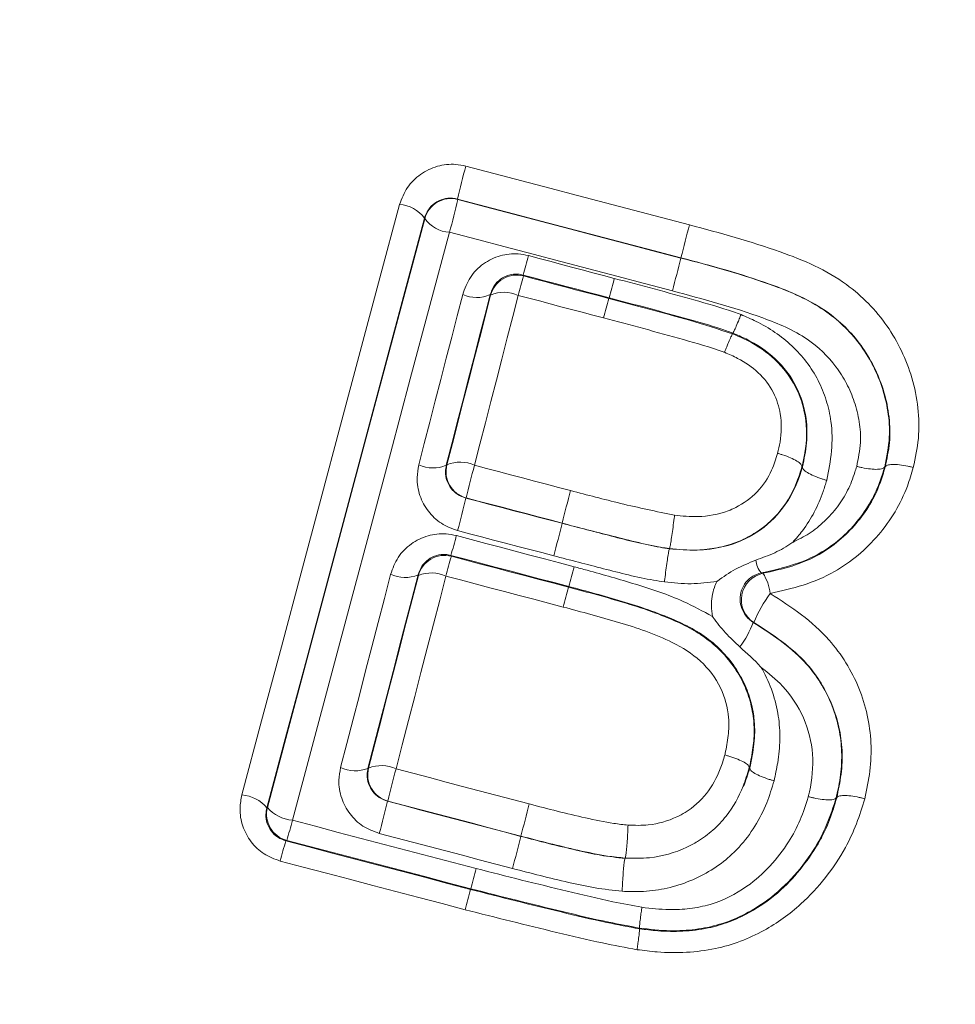
# Model space of a CAD drawing. Units: millimetres. Extents: x -155 to 488, y -173 to 400.
# Drawn here: x -127 to -123, y 136 to 140 of the extents above; entities that cross this region are included whole.
import ezdxf

# ---------------------------------------------------------------- set-up
doc = ezdxf.new("R2010")
doc.units = ezdxf.units.MM

msp = doc.modelspace()

# ---------------------------------------------------------------- linework, layer by layer
at = {"color": 7, "linetype": 'Continuous', "lineweight": 0}
for p, q in [((-125.2996, 138.9255), (-125.2989, 138.9244)), ((-125.421, 138.8531), (-125.4223, 138.8553)), ((-124.4726, 138.7075), (-124.4724, 138.7084)), ((-125.057, 138.6446), (-125.055, 138.6412)), ((-125.1773, 138.5699), (-125.1787, 138.5722)), ((-124.7387, 138.5605), (-124.7394, 138.5578)), ((-124.2799, 138.4296), (-124.281, 138.427)), ((-124.281, 138.427), (-124.281, 138.427)), ((-124.2799, 138.4296), (-124.2799, 138.4296)), ((-125.3413, 137.9405), (-125.3389, 137.9418)), ((-124.0243, 137.9351), (-124.0243, 137.9348)), ((-124.0225, 137.9344), (-124.0243, 137.9348)), ((-124.0225, 137.9344), (-124.0225, 137.9341)), ((-123.7179, 137.9346), (-123.718, 137.9344)), ((-123.7179, 137.9346), (-123.7161, 137.9341)), ((-123.716, 137.9343), (-123.7161, 137.9341)), ((-125.2676, 137.8198), (-125.2688, 137.8191)), ((-124.9124, 137.7255), (-124.9122, 137.7264)), ((-124.5149, 137.6313), (-124.5148, 137.6323)), ((-124.5149, 137.6313), (-124.5149, 137.6313)), ((-124.5148, 137.6323), (-124.5148, 137.6323)), ((-125.3244, 137.6069), (-125.3224, 137.6036)), ((-125.4446, 137.5324), (-125.446, 137.5347)), ((-124.8878, 137.4917), (-124.8885, 137.4891)), ((-124.2021, 137.358), (-124.2048, 137.3585)), ((-125.6313, 136.8185), (-125.629, 136.8198)), ((-124.2194, 136.8208), (-124.2194, 136.8206)), ((-124.2176, 136.8201), (-124.2194, 136.8206)), ((-124.2176, 136.8201), (-124.2176, 136.8199)), ((-123.8973, 136.7102), (-123.8973, 136.7101)), ((-123.8973, 136.7102), (-123.8955, 136.7097)), ((-123.8955, 136.7099), (-123.8955, 136.7097)), ((-126.0056, 136.6727), (-126.0034, 136.674)), ((-125.5578, 136.6977), (-125.5591, 136.6969)), ((-125.0652, 136.5667), (-125.0649, 136.5677)), ((-125.9321, 136.5519), (-125.9354, 136.55)), ((-124.6792, 136.4863), (-124.6792, 136.4863)), ((-124.6792, 136.4852), (-124.6792, 136.4863)), ((-124.6792, 136.4852), (-124.6792, 136.4852)), ((-125.2506, 136.373), (-125.2513, 136.3704)), ((-124.6257, 136.2273), (-124.6261, 136.2247)), ((-124.6257, 136.2273), (-124.6257, 136.2273)), ((-124.6261, 136.2247), (-124.6261, 136.2247))]:
    msp.add_line(p, q, dxfattribs=at)
at = {"color": 7, "linetype": 'Continuous', "lineweight": 0, "flags": 128}
for points in [[(-125.2689, 139.0476), (-125.1654, 139.0205), (-125.0619, 138.9933), (-124.9584, 138.9661), (-124.8549, 138.9389), (-124.7513, 138.9118), (-124.6478, 138.8846), (-124.5443, 138.8574), (-124.4408, 138.8302)], [(-124.4724, 138.7084), (-124.5758, 138.7356), (-124.6792, 138.7627), (-124.7826, 138.7899), (-124.886, 138.817), (-124.9894, 138.8441), (-125.0928, 138.8713), (-125.1962, 138.8984), (-125.2996, 138.9255)], [(-125.2989, 138.9244), (-125.1956, 138.8973), (-125.0923, 138.8702), (-124.989, 138.8431), (-124.8857, 138.816), (-124.7825, 138.7889), (-124.6792, 138.7618), (-124.5759, 138.7346), (-124.4726, 138.7075)], [(-126.0982, 136.7205), (-126.025, 136.9946), (-125.9519, 137.2684), (-125.8788, 137.542), (-125.8057, 137.8153), (-125.7327, 138.0883), (-125.6598, 138.3611), (-125.5869, 138.6336), (-125.5141, 138.9059)], [(-125.4223, 138.8553), (-125.495, 138.5834), (-125.5678, 138.3113), (-125.6407, 138.0388), (-125.7136, 137.7661), (-125.7865, 137.4932), (-125.8595, 137.2199), (-125.9325, 136.9465), (-126.0056, 136.6727)], [(-126.0034, 136.674), (-125.9305, 136.9473), (-125.8575, 137.2204), (-125.7846, 137.4931), (-125.7118, 137.7657), (-125.639, 138.0379), (-125.5663, 138.3099), (-125.4936, 138.5816), (-125.421, 138.8531)], [(-125.3295, 138.8026), (-125.402, 138.5315), (-125.4746, 138.2601), (-125.5472, 137.9884), (-125.6199, 137.7165), (-125.6926, 137.4444), (-125.7654, 137.1719), (-125.8383, 136.8993), (-125.9111, 136.6263)], [(-124.5041, 138.5859), (-124.6073, 138.613), (-124.7104, 138.6401), (-124.8136, 138.6672), (-124.9168, 138.6943), (-125.02, 138.7213), (-125.1231, 138.7484), (-125.2263, 138.7755), (-125.3295, 138.8026)], [(-125.0371, 138.7163), (-124.9973, 138.7058), (-124.9576, 138.6953), (-124.9178, 138.6847), (-124.8781, 138.6742), (-124.8384, 138.6637), (-124.7986, 138.6532), (-124.7589, 138.6427), (-124.7191, 138.6322)], [(-124.7387, 138.5605), (-124.7785, 138.571), (-124.8183, 138.5815), (-124.8581, 138.592), (-124.8979, 138.6025), (-124.9377, 138.6131), (-124.9775, 138.6236), (-125.0172, 138.6341), (-125.057, 138.6446)], [(-125.055, 138.6412), (-125.0156, 138.6308), (-124.9761, 138.6203), (-124.9367, 138.6099), (-124.8972, 138.5995), (-124.8578, 138.5891), (-124.8183, 138.5786), (-124.7789, 138.5682), (-124.7394, 138.5578)], [(-125.443, 137.9418), (-125.4227, 138.0208), (-125.4024, 138.0997), (-125.3821, 138.1786), (-125.3618, 138.2575), (-125.3415, 138.3363), (-125.3212, 138.4151), (-125.3009, 138.494), (-125.2806, 138.5727)], [(-125.1787, 138.5722), (-125.199, 138.4933), (-125.2193, 138.4144), (-125.2396, 138.3355), (-125.2599, 138.2565), (-125.2802, 138.1775), (-125.3006, 138.0985), (-125.3209, 138.0195), (-125.3413, 137.9405)], [(-125.3389, 137.9418), (-125.3187, 138.0204), (-125.2985, 138.099), (-125.2783, 138.1775), (-125.2581, 138.256), (-125.2379, 138.3345), (-125.2177, 138.413), (-125.1975, 138.4915), (-125.1773, 138.5699)], [(-125.0751, 138.5693), (-125.0953, 138.4907), (-125.1155, 138.4122), (-125.1357, 138.3336), (-125.156, 138.255), (-125.1762, 138.1764), (-125.1964, 138.0977), (-125.2167, 138.0191), (-125.237, 137.9404)], [(-124.7586, 138.4856), (-124.7982, 138.4961), (-124.8378, 138.5065), (-124.8773, 138.517), (-124.9169, 138.5274), (-124.9564, 138.5379), (-124.996, 138.5484), (-125.0355, 138.5588), (-125.0751, 138.5693)], [(-125.237, 137.9404), (-125.1924, 137.9287), (-125.1479, 137.917), (-125.1034, 137.9053), (-125.0589, 137.8937), (-125.0144, 137.882), (-124.9699, 137.8703), (-124.9254, 137.8586), (-124.8808, 137.8469)], [(-125.2688, 137.8191), (-125.2243, 137.8074), (-125.1797, 137.7957), (-125.1352, 137.784), (-125.0906, 137.7723), (-125.0461, 137.7606), (-125.0015, 137.7489), (-124.957, 137.7372), (-124.9124, 137.7255)], [(-124.9122, 137.7264), (-124.9566, 137.7381), (-125.001, 137.7498), (-125.0455, 137.7614), (-125.0899, 137.7731), (-125.1343, 137.7848), (-125.1788, 137.7964), (-125.2232, 137.8081), (-125.2676, 137.8198)], [(-124.9435, 137.6052), (-124.988, 137.6169), (-125.0325, 137.6286), (-125.077, 137.6403), (-125.1215, 137.6519), (-125.166, 137.6636), (-125.2105, 137.6753), (-125.255, 137.687), (-125.2994, 137.6987)], [(-125.3041, 137.6799), (-125.2496, 137.6655), (-125.1951, 137.6512), (-125.1406, 137.6368), (-125.0861, 137.6224), (-125.0316, 137.608), (-124.9771, 137.5936), (-124.9226, 137.5793), (-124.8681, 137.5649)], [(-124.8878, 137.4917), (-124.9424, 137.5061), (-124.9969, 137.5205), (-125.0515, 137.5349), (-125.1061, 137.5493), (-125.1607, 137.5637), (-125.2152, 137.5781), (-125.2698, 137.5925), (-125.3244, 137.6069)], [(-125.3224, 137.6036), (-125.2682, 137.5893), (-125.214, 137.5749), (-125.1597, 137.5606), (-125.1055, 137.5463), (-125.0512, 137.532), (-124.997, 137.5177), (-124.9427, 137.5034), (-124.8885, 137.4891)], [(-124.1757, 137.5418), (-124.1701, 137.5408), (-124.1687, 137.5405)], [(-125.7327, 136.8213), (-125.7095, 136.9108), (-125.6863, 137.0003), (-125.6632, 137.0898), (-125.64, 137.1792), (-125.6169, 137.2686), (-125.5938, 137.358), (-125.5707, 137.4473), (-125.5476, 137.5366)], [(-125.446, 137.5347), (-125.4691, 137.4452), (-125.4923, 137.3558), (-125.5154, 137.2663), (-125.5386, 137.1768), (-125.5617, 137.0872), (-125.5849, 136.9977), (-125.6081, 136.9081), (-125.6313, 136.8185)], [(-125.629, 136.8198), (-125.6059, 136.909), (-125.5829, 136.9981), (-125.5598, 137.0872), (-125.5367, 137.1763), (-125.5137, 137.2653), (-125.4907, 137.3544), (-125.4676, 137.4434), (-125.4446, 137.5324)], [(-125.3428, 137.5303), (-125.3658, 137.4412), (-125.3889, 137.3521), (-125.412, 137.2629), (-125.435, 137.1738), (-125.4581, 137.0846), (-125.4812, 136.9953), (-125.5043, 136.9061), (-125.5274, 136.8168)], [(-124.9083, 137.4156), (-124.9626, 137.43), (-125.0169, 137.4443), (-125.0712, 137.4586), (-125.1255, 137.473), (-125.1799, 137.4873), (-125.2342, 137.5016), (-125.2885, 137.516), (-125.3428, 137.5303)], [(-125.5274, 136.8168), (-125.4657, 136.8006), (-125.4041, 136.7843), (-125.3424, 136.768), (-125.2807, 136.7518), (-125.219, 136.7355), (-125.1574, 136.7193), (-125.0957, 136.703), (-125.034, 136.6868)], [(-125.5591, 136.6969), (-125.4973, 136.6807), (-125.4356, 136.6644), (-125.3738, 136.6481), (-125.3121, 136.6318), (-125.2504, 136.6156), (-125.1886, 136.5993), (-125.1269, 136.583), (-125.0652, 136.5667)], [(-125.0649, 136.5677), (-125.1265, 136.584), (-125.1881, 136.6002), (-125.2497, 136.6165), (-125.3114, 136.6327), (-125.373, 136.6489), (-125.4346, 136.6652), (-125.4962, 136.6814), (-125.5578, 136.6977)], [(-125.9111, 136.6263), (-125.8261, 136.604), (-125.7411, 136.5817), (-125.6561, 136.5593), (-125.5711, 136.537), (-125.4861, 136.5147), (-125.401, 136.4924), (-125.316, 136.4701), (-125.231, 136.4477)], [(-125.0961, 136.448), (-125.1578, 136.4642), (-125.2195, 136.4805), (-125.2811, 136.4968), (-125.3428, 136.513), (-125.4044, 136.5293), (-125.4661, 136.5455), (-125.5277, 136.5618), (-125.5894, 136.578)], [(-125.9354, 136.55), (-125.8499, 136.5276), (-125.7643, 136.5051), (-125.6788, 136.4826), (-125.5933, 136.4602), (-125.5078, 136.4377), (-125.4223, 136.4153), (-125.3368, 136.3928), (-125.2513, 136.3704)], [(-125.2506, 136.373), (-125.3358, 136.3953), (-125.421, 136.4177), (-125.5062, 136.4401), (-125.5914, 136.4624), (-125.6765, 136.4848), (-125.7617, 136.5072), (-125.8469, 136.5296), (-125.9321, 136.5519)], [(-125.2714, 136.2955), (-125.357, 136.3179), (-125.4427, 136.3404), (-125.5283, 136.3629), (-125.6139, 136.3854), (-125.6995, 136.4079), (-125.7852, 136.4304), (-125.8708, 136.4528), (-125.9564, 136.4753)]]:
    msp.add_lwpolyline(points, dxfattribs=at)
at = {"color": 7, "linetype": 'Continuous', "lineweight": 0}
for centre, radius, start, end in [((-129.3067, 119.4989), 25.6, 0.00873, 179.99127), ((-129.3067, 119.5028), 25.591, 303.23449, 236.76551), ((-129.3067, 119.5028), 24.4999, 304.68664, 235.31336), ((-122.899, 138.3879), 2.46, 164.4435, 167.375), ((-125.3243, 138.8277), 0.1, 75.3031, 165.264), ((-127.6947, 139.461), 2.4552, 344.4444, 347.3764), ((-125.523, 138.781), 0.1252, 36.4007, 85.8901), ((-125.3205, 138.927), 0.1247, 216.319, 265.8683), ((-109.9142, 135.001), 15.0228, 165.23281, 165.71277), ((-126.6435, 139.1256), 1.6578, 343.1337, 345.7044), ((-132.3198, 140.676), 8.0903, 345.02832, 345.91795), ((-125.0806, 138.5445), 0.1, 75.223, 165.2883), ((-123.4503, 138.1552), 1.6767, 163.15, 165.7018), ((-127.4932, 139.35), 2.8655, 344.0055, 345.4925), ((-125.2291, 138.6835), 0.1222, 245.0453, 294.3749), ((-125.1269, 138.4581), 0.1226, 65.0278, 114.281), ((-116.2501, 136.253), 8.7966, 164.8109, 165.29722), ((-125.3906, 138.0553), 0.125, 245.225, 293.2689), ((-125.2422, 137.9165), 0.1, 165.3298, 255.2628), ((-125.2896, 137.8265), 0.1255, 65.2089, 113.1819), ((-121.9076, 137.0293), 3.4517, 164.6961, 166.7623), ((-118.8437, 136.2132), 6.2543, 164.85792, 165.99816), ((-128.6141, 138.6057), 3.4365, 344.6955, 346.767), ((-131.486, 139.3601), 6.7738, 344.98476, 346.03561), ((-126.9901, 138.109), 1.7397, 343.2243, 345.7198), ((-125.3479, 137.5069), 0.1, 75.2467, 165.2322), ((-123.6376, 137.0962), 1.7596, 163.2408, 165.7177), ((-124.0987, 137.6016), 0.0975, 187.3145, 217.8837), ((-125.3961, 137.4146), 0.1274, 65.2759, 112.4042), ((-128.9689, 138.6308), 4.2371, 344.4046, 345.4291), ((-124.1487, 137.4425), 0.1, 101.5466, 237.6933), ((-124.3143, 137.4466), 0.1733, 6.3756, 32.8185), ((-125.4945, 137.652), 0.1269, 245.2984, 292.4894), ((-120.785, 136.3439), 4.2603, 164.4068, 165.4297), ((-123.7418, 137.1725), 0.4963, 143.7624, 158.0516), ((-124.5739, 137.4993), 0.395, 324.1376, 339.1175), ((-125.6785, 136.9402), 0.1306, 245.5291, 291.201), ((-125.5323, 136.7944), 0.1, 165.2722, 255.2063), ((-125.5818, 136.6975), 0.1311, 65.513, 111.1181), ((-122.2922, 135.9279), 3.3551, 164.6362, 166.7362), ((-126.1097, 136.5846), 0.1363, 40.2624, 85.1638), ((-125.9067, 136.6487), 0.1, 165.3043, 255.2768), ((-125.8997, 136.7617), 0.1358, 220.1776, 265.15), ((-128.8078, 137.4624), 3.3377, 344.635, 346.742), ((-113.9198, 133.7393), 11.4984, 165.14713, 165.75983), ((-127.1661, 136.9396), 1.2934, 342.5591, 345.9839), ((-134.9153, 139.0731), 10.164, 345.03214, 345.72397), ((-124.6948, 136.1604), 1.3003, 162.5645, 165.984), ((-130.0842, 137.6798), 5.0072, 344.8712, 345.7556), ((-121.533, 135.3306), 3.8609, 164.3771, 165.5285)]:
    msp.add_arc(centre, radius, start, end, dxfattribs=at)
for points, knots in [([(-125.5141, 138.9059), (-125.5059, 138.9274), (-125.4896, 138.9706), (-125.4388, 139.0202), (-125.376, 139.0503), (-125.3162, 139.0572), (-125.2814, 139.0501), (-125.2689, 139.0476)], [0, 0, 0, 0, 0.222937, 0.445978, 0.665917, 0.879648, 1, 1, 1, 1]), ([(-125.2996, 138.9255), (-125.3058, 138.9268), (-125.3233, 138.9304), (-125.3535, 138.9268), (-125.3849, 138.9118), (-125.4101, 138.8872), (-125.4182, 138.866), (-125.4223, 138.8553)], [0, 0, 0, 0, 0.11548, 0.322812, 0.541555, 0.769098, 1, 1, 1, 1]), ([(-124.4408, 138.8302), (-124.3279, 138.7997), (-124.1707, 138.7573), (-123.9762, 138.6821), (-123.865, 138.6181), (-123.776, 138.5407), (-123.7068, 138.4577), (-123.6534, 138.3646), (-123.6138, 138.2626), (-123.5917, 138.1534), (-123.5889, 138.0405), (-123.6044, 137.9679), (-123.612, 137.9323)], [0, 0, 0, 0, 0.249409, 0.347186, 0.444617, 0.521972, 0.599338, 0.676573, 0.753884, 0.836833, 0.919783, 1, 1, 1, 1]), ([(-125.2806, 138.5727), (-125.2726, 138.5946), (-125.2566, 138.6382), (-125.2062, 138.6886), (-125.1436, 138.7189), (-125.0842, 138.7259), (-125.0496, 138.7188), (-125.0371, 138.7163)], [0, 0, 0, 0, 0.224381, 0.4489303, 0.6683704, 0.8794672, 1, 1, 1, 1]), ([(-124.4726, 138.7075), (-124.4726, 138.7075), (-124.3567, 138.6776), (-124.2075, 138.6363), (-124.0314, 138.5672), (-123.9438, 138.5188), (-123.8698, 138.4587), (-123.8094, 138.3914), (-123.7617, 138.3151), (-123.7258, 138.2308), (-123.7036, 138.1401), (-123.6965, 138.0387), (-123.7104, 137.9712), (-123.7179, 137.9346)], [0, 0, 0, 0, 0.000048, 0.290113, 0.374446, 0.458573, 0.5319, 0.605261, 0.678291, 0.751402, 0.82957, 0.907691, 1, 1, 1, 1]), ([(-123.7161, 137.9341), (-123.7097, 137.9641), (-123.6967, 138.0248), (-123.699, 138.1186), (-123.7178, 138.2103), (-123.7511, 138.2966), (-123.7964, 138.3755), (-123.855, 138.4458), (-123.9317, 138.5125), (-124.0296, 138.5683), (-124.2124, 138.638), (-124.3618, 138.6799), (-124.4723, 138.7084), (-124.4724, 138.7084)], [0, 0, 0, 0, 0.076459, 0.155163, 0.233855, 0.308327, 0.382708, 0.45656, 0.530398, 0.627935, 0.725869, 0.999952, 1, 1, 1, 1]), ([(-125.057, 138.6446), (-125.0633, 138.6459), (-125.0807, 138.6495), (-125.1109, 138.6458), (-125.1421, 138.6302), (-125.167, 138.6048), (-125.1747, 138.5832), (-125.1787, 138.5722)], [0, 0, 0, 0, 0.11499, 0.317966, 0.535041, 0.764836, 1, 1, 1, 1]), ([(-124.7191, 138.6322), (-124.6699, 138.6192), (-124.5715, 138.5931), (-124.424, 138.5528), (-124.3164, 138.5218), (-124.2592, 138.5013), (-124.2499, 138.4979)], [0, 0, 0, 0, 0.312568, 0.625939, 0.939339, 1, 1, 1, 1]), ([(-124.2799, 138.4296), (-124.288, 138.4325), (-124.3424, 138.452), (-124.4466, 138.4819), (-124.5918, 138.5215), (-124.6896, 138.5475), (-124.7387, 138.5605)], [0, 0, 0, 0, 0.053748, 0.363702, 0.680873, 1, 1, 1, 1]), ([(-123.8217, 137.9363), (-123.8156, 137.9658), (-123.8043, 138.0201), (-123.8102, 138.1016), (-123.8284, 138.175), (-123.8575, 138.2438), (-123.9094, 138.3269), (-123.9865, 138.4001), (-124.0836, 138.4531), (-124.2492, 138.5176), (-124.3914, 138.5557), (-124.5041, 138.5859)], [0, 0, 0, 0, 0.085864, 0.158625, 0.231437, 0.300464, 0.369394, 0.506903, 0.591423, 0.676185, 1, 1, 1, 1]), ([(-124.7394, 138.5578), (-124.6898, 138.5445), (-124.5902, 138.518), (-124.4365, 138.4771), (-124.3341, 138.4441), (-124.281, 138.427)], [0, 0, 0, 0, 0.323192, 0.64858, 1, 1, 1, 1]), ([(-124.2499, 138.4979), (-124.2508, 138.4957), (-124.2542, 138.4872), (-124.2613, 138.4698), (-124.2702, 138.4491), (-124.2775, 138.4329), (-124.2791, 138.4307), (-124.2799, 138.4296)], [0, 0, 0, 0, 0.059583, 0.219474, 0.479719, 0.739934, 1, 1, 1, 1]), ([(-124.2499, 138.4979), (-124.2312, 138.4899), (-124.1877, 138.4712), (-124.1232, 138.434), (-124.0597, 138.3837), (-124.0057, 138.3236), (-123.9625, 138.2556), (-123.9324, 138.1811), (-123.9124, 138.0932), (-123.9112, 137.9925), (-123.9255, 137.9208), (-123.9327, 137.8849)], [0, 0, 0, 0, 0.078753, 0.183245, 0.287663, 0.392481, 0.497274, 0.602737, 0.708267, 0.853763, 1, 1, 1, 1]), ([(-124.3111, 138.3584), (-124.3127, 138.359), (-124.3625, 138.3767), (-124.4624, 138.4059), (-124.6104, 138.4463), (-124.7092, 138.4725), (-124.7586, 138.4856)], [0, 0, 0, 0, 0.01105, 0.340729, 0.670364, 1, 1, 1, 1]), ([(-124.3111, 138.3584), (-124.3102, 138.3607), (-124.3068, 138.3692), (-124.2996, 138.3867), (-124.2907, 138.4075), (-124.2834, 138.4237), (-124.2818, 138.4259), (-124.281, 138.427)], [0, 0, 0, 0, 0.059546, 0.221351, 0.480927, 0.740536, 1, 1, 1, 1]), ([(-124.281, 138.427), (-124.2616, 138.4186), (-124.2052, 138.3943), (-124.1183, 138.3349), (-124.044, 138.2374), (-124.0048, 138.1162), (-124.0062, 138.0131), (-124.0204, 137.9519), (-124.0243, 137.9351)], [0, 0, 0, 0, 0.102262, 0.297728, 0.503797, 0.68729, 0.913904, 1, 1, 1, 1]), ([(-124.0225, 137.9341), (-124.0225, 137.9342), (-124.0158, 137.9634), (-124.0048, 138.0232), (-124.0053, 138.1247), (-124.0394, 138.2356), (-124.1184, 138.3396), (-124.2069, 138.3982), (-124.2636, 138.4226), (-124.2799, 138.4296)], [0, 0, 0, 0, 0.000395, 0.148958, 0.296798, 0.50349, 0.706993, 0.915894, 1, 1, 1, 1]), ([(-124.1143, 137.9843), (-124.1111, 137.9983), (-124.1, 138.0461), (-124.0984, 138.124), (-124.1271, 138.2139), (-124.1825, 138.2864), (-124.2497, 138.3319), (-124.2947, 138.3513), (-124.3111, 138.3584)], [0, 0, 0, 0, 0.09329, 0.31847, 0.495142, 0.691757, 0.887461, 1, 1, 1, 1]), ([(-124.4962, 137.7552), (-124.4675, 137.7524), (-124.4006, 137.7459), (-124.3229, 137.7604), (-124.2487, 137.7929), (-124.186, 137.8379), (-124.1373, 137.9118), (-124.1209, 137.9635), (-124.1143, 137.9843)], [0, 0, 0, 0, 0.172857, 0.402885, 0.46487, 0.664923, 0.864518, 1, 1, 1, 1]), ([(-124.1143, 137.9843), (-124.112, 137.9837), (-124.1058, 137.982), (-124.0891, 137.9769), (-124.0654, 137.9681), (-124.0417, 137.956), (-124.0262, 137.9443), (-124.0249, 137.9381), (-124.0243, 137.9351)], [0, 0, 0, 0, 0.047825, 0.124832, 0.343771, 0.562589, 0.781312, 1, 1, 1, 1]), ([(-125.2994, 137.6987), (-125.3203, 137.7063), (-125.362, 137.7217), (-125.4108, 137.7688), (-125.4423, 137.8277), (-125.4528, 137.8885), (-125.4459, 137.9261), (-125.443, 137.9418)], [0, 0, 0, 0, 0.208376, 0.416635, 0.628018, 0.844961, 1, 1, 1, 1]), ([(-125.3413, 137.9405), (-125.3427, 137.9326), (-125.346, 137.9139), (-125.3407, 137.8838), (-125.3249, 137.8544), (-125.3005, 137.8308), (-125.2793, 137.8229), (-125.2688, 137.8191)], [0, 0, 0, 0, 0.159673, 0.381922, 0.594635, 0.79928, 1, 1, 1, 1]), ([(-123.716, 137.9343), (-123.714, 137.9367), (-123.7098, 137.9414), (-123.6905, 137.9439), (-123.664, 137.9427), (-123.6387, 137.9386), (-123.6212, 137.9346), (-123.6146, 137.9329), (-123.612, 137.9323)], [0, 0, 0, 0, 0.21665, 0.433363, 0.650122, 0.86697, 0.949836, 1, 1, 1, 1]), ([(-124.5149, 137.6313), (-124.4812, 137.6286), (-124.4139, 137.6233), (-124.3013, 137.637), (-124.1868, 137.686), (-124.0889, 137.7781), (-124.0433, 137.8665), (-124.0271, 137.9195), (-124.0238, 137.9301), (-124.0238, 137.9301)], [0, 0, 0, 0, 0.156753, 0.312772, 0.524158, 0.732635, 0.947008, 0.999907, 1, 1, 1, 1]), ([(-124.0243, 137.9348), (-124.0326, 137.9086), (-124.0538, 137.8419), (-124.1066, 137.7628), (-124.1726, 137.7043), (-124.2229, 137.6742), (-124.2783, 137.6498), (-124.3388, 137.6333), (-124.4219, 137.6234), (-124.4806, 137.629), (-124.5148, 137.6323)], [0, 0, 0, 0, 0.131273, 0.334764, 0.440621, 0.546642, 0.610072, 0.724852, 0.839784, 1, 1, 1, 1]), ([(-123.718, 137.9344), (-123.7206, 137.9256), (-123.7316, 137.8885), (-123.7569, 137.8242), (-123.8045, 137.7479), (-123.8647, 137.6815), (-123.9444, 137.6174), (-124.0507, 137.5696), (-124.1339, 137.5511), (-124.1757, 137.5418)], [0, 0, 0, 0, 0.043738, 0.18414, 0.324407, 0.464248, 0.603952, 0.801167, 1, 1, 1, 1]), ([(-124.1687, 137.5405), (-124.1325, 137.5485), (-124.0603, 137.5644), (-123.9639, 137.604), (-123.8855, 137.66), (-123.8224, 137.7228), (-123.7704, 137.7941), (-123.7363, 137.8656), (-123.7221, 137.914), (-123.716, 137.9342), (-123.716, 137.9343)], [0, 0, 0, 0, 0.170864, 0.34077, 0.481116, 0.621634, 0.760798, 0.899792, 0.999656, 1, 1, 1, 1]), ([(-123.612, 137.9323), (-123.6189, 137.9092), (-123.6357, 137.8525), (-123.6766, 137.7668), (-123.739, 137.6808), (-123.8147, 137.6058), (-123.9071, 137.5402), (-124.0185, 137.4935), (-124.1008, 137.4751), (-124.1421, 137.4658)], [0, 0, 0, 0, 0.09748, 0.239662, 0.382005, 0.524429, 0.666711, 0.832928, 1, 1, 1, 1]), ([(-124.0586, 137.655), (-124.0379, 137.6654), (-123.9954, 137.6865), (-123.9397, 137.7317), (-123.8912, 137.7853), (-123.8531, 137.8467), (-123.8329, 137.8987), (-123.8239, 137.929), (-123.8217, 137.9363)], [0, 0, 0, 0, 0.180044, 0.369564, 0.559312, 0.748936, 0.938844, 1, 1, 1, 1]), ([(-124.0238, 137.9301), (-124.0238, 137.9301), (-124.0234, 137.9315), (-124.0229, 137.933), (-124.0225, 137.9344)], [0, 0, 0, 0, 0.012734, 1, 1, 1, 1]), ([(-123.9327, 137.8849), (-123.9351, 137.8855), (-123.9412, 137.8872), (-123.9578, 137.8923), (-123.9814, 137.9011), (-124.005, 137.9131), (-124.0206, 137.9249), (-124.0219, 137.931), (-124.0225, 137.9341)], [0, 0, 0, 0, 0.0478454, 0.1233317, 0.3426145, 0.5618109, 0.7808333, 1, 1, 1, 1]), ([(-123.8217, 137.9363), (-123.8192, 137.9357), (-123.8127, 137.934), (-123.7952, 137.9301), (-123.77, 137.926), (-123.7435, 137.9247), (-123.7242, 137.9273), (-123.72, 137.932), (-123.718, 137.9344)], [0, 0, 0, 0, 0.049309, 0.131563, 0.348784, 0.565863, 0.782963, 1, 1, 1, 1]), ([(-123.9327, 137.8849), (-123.937, 137.8708), (-123.9572, 137.8047), (-123.9977, 137.7245), (-124.0462, 137.6691), (-124.0586, 137.655)], [0, 0, 0, 0, 0.1675457, 0.7878539, 1, 1, 1, 1]), ([(-124.8808, 137.8469), (-124.8193, 137.8305), (-124.6919, 137.7964), (-124.5629, 137.7693), (-124.4962, 137.7552)], [0, 0, 0, 0, 0.482929, 1, 1, 1, 1]), ([(-124.9124, 137.7255), (-124.9124, 137.7255), (-124.8513, 137.7097), (-124.7305, 137.6786), (-124.5984, 137.6442), (-124.5261, 137.6331), (-124.5149, 137.6313)], [0, 0, 0, 0, 0.000146, 0.463133, 0.916723, 1, 1, 1, 1]), ([(-124.5148, 137.6323), (-124.5202, 137.6331), (-124.5915, 137.6432), (-124.7233, 137.679), (-124.8506, 137.7086), (-124.9121, 137.7264), (-124.9122, 137.7264)], [0, 0, 0, 0, 0.04, 0.529234, 0.999853, 1, 1, 1, 1]), ([(-124.4962, 137.7552), (-124.4966, 137.7516), (-124.4983, 137.7371), (-124.5017, 137.7107), (-124.5061, 137.6791), (-124.51, 137.6536), (-124.5132, 137.6361), (-124.5143, 137.6336), (-124.5148, 137.6323)], [0, 0, 0, 0, 0.0625737, 0.2497617, 0.4373503, 0.6249152, 0.8124225, 1, 1, 1, 1]), ([(-125.5476, 137.5366), (-125.5396, 137.5584), (-125.5236, 137.6019), (-125.4733, 137.652), (-125.411, 137.6824), (-125.3515, 137.6895), (-125.3168, 137.6825), (-125.3041, 137.6799)], [0, 0, 0, 0, 0.223461, 0.447086, 0.66613, 0.877714, 1, 1, 1, 1]), ([(-124.0586, 137.655), (-124.0595, 137.6544), (-124.0804, 137.6396), (-124.125, 137.6148), (-124.1718, 137.5978), (-124.1954, 137.5892)], [0, 0, 0, 0, 0.021065, 0.504909, 1, 1, 1, 1]), ([(-124.5149, 137.6313), (-124.5155, 137.6301), (-124.5165, 137.6276), (-124.5197, 137.6101), (-124.5237, 137.5846), (-124.5281, 137.5531), (-124.5314, 137.5267), (-124.5331, 137.5123), (-124.5335, 137.5087)], [0, 0, 0, 0, 0.187824, 0.375577, 0.563389, 0.751214, 0.937416, 1, 1, 1, 1]), ([(-125.3244, 137.6069), (-125.3308, 137.6082), (-125.3482, 137.6118), (-125.3783, 137.608), (-125.4095, 137.5925), (-125.4343, 137.5672), (-125.4421, 137.5456), (-125.446, 137.5347)], [0, 0, 0, 0, 0.1172333, 0.3214824, 0.5383576, 0.7667136, 1, 1, 1, 1]), ([(-124.5335, 137.5087), (-124.5469, 137.5107), (-124.623, 137.5224), (-124.7592, 137.5577), (-124.8821, 137.5894), (-124.9435, 137.6052)], [0, 0, 0, 0, 0.096083, 0.548287, 1, 1, 1, 1]), ([(-124.3392, 137.5102), (-124.3386, 137.5106), (-124.3166, 137.5268), (-124.2707, 137.5583), (-124.2207, 137.5788), (-124.1954, 137.5892)], [0, 0, 0, 0, 0.013346, 0.502133, 1, 1, 1, 1]), ([(-124.8681, 137.5649), (-124.852, 137.5606), (-124.7757, 137.54), (-124.6398, 137.5008), (-124.4815, 137.4495), (-124.3909, 137.3998), (-124.3551, 137.3801)], [0, 0, 0, 0, 0.091408, 0.43333, 0.776362, 1, 1, 1, 1]), ([(-124.1757, 137.5418), (-124.1861, 137.5385), (-124.208, 137.5317), (-124.2335, 137.5084), (-124.25, 137.4781), (-124.2552, 137.4438), (-124.2488, 137.4102), (-124.2324, 137.3798), (-124.2139, 137.3655), (-124.2048, 137.3585)], [0, 0, 0, 0, 0.130438, 0.274504, 0.42424, 0.574919, 0.721652, 0.8626, 1, 1, 1, 1]), ([(-124.3392, 137.5102), (-124.3711, 137.5062), (-124.4357, 137.4982), (-124.5006, 137.5051), (-124.5335, 137.5087)], [0, 0, 0, 0, 0.493579, 1, 1, 1, 1]), ([(-124.3551, 137.3801), (-124.3572, 137.3935), (-124.3626, 137.4296), (-124.355, 137.4747), (-124.3425, 137.5029), (-124.3392, 137.5102)], [0, 0, 0, 0, 0.30272, 0.819495, 1, 1, 1, 1]), ([(-124.8885, 137.4891), (-124.8171, 137.4701), (-124.6746, 137.4323), (-124.5097, 137.3755), (-124.3988, 137.3157), (-124.3362, 137.2669), (-124.283, 137.2072), (-124.2414, 137.14), (-124.2143, 137.0675), (-124.2035, 137.0085), (-124.2016, 136.9733), (-124.2014, 136.9635), (-124.2014, 136.9635)], [0, 0, 0, 0, 0.235027, 0.469298, 0.552279, 0.635125, 0.720943, 0.8067, 0.887332, 0.967997, 0.999935, 1, 1, 1, 1]), ([(-124.1993, 136.9636), (-124.1993, 136.9636), (-124.1998, 136.9824), (-124.2032, 137.0254), (-124.2193, 137.0917), (-124.25, 137.1615), (-124.2949, 137.2265), (-124.3522, 137.2852), (-124.4209, 137.3324), (-124.533, 137.3861), (-124.6895, 137.439), (-124.8216, 137.4741), (-124.8878, 137.4917)], [0, 0, 0, 0, 0.0000626, 0.0613219, 0.1411831, 0.2210112, 0.306974, 0.3929837, 0.480889, 0.5690929, 0.7843113, 1, 1, 1, 1]), ([(-124.1421, 137.4658), (-124.1029, 137.4406), (-124.0246, 137.3902), (-123.9281, 137.3046), (-123.859, 137.2103), (-123.8109, 137.1166), (-123.78, 137.0164), (-123.7659, 136.9128), (-123.7701, 136.8082), (-123.7846, 136.7402), (-123.7918, 136.7062)], [0, 0, 0, 0, 0.152459, 0.304113, 0.419846, 0.535623, 0.65137, 0.767183, 0.88344, 1, 1, 1, 1]), ([(-124.3098, 136.8682), (-124.3094, 136.8699), (-124.3042, 136.8935), (-124.2956, 136.9393), (-124.2931, 137.0222), (-124.3208, 137.1221), (-124.395, 137.2216), (-124.5282, 137.3031), (-124.7029, 137.3609), (-124.8397, 137.3974), (-124.9083, 137.4156)], [0, 0, 0, 0, 0.0058491, 0.0797551, 0.1533346, 0.2775465, 0.4117946, 0.5453894, 0.7723087, 1, 1, 1, 1]), ([(-124.3551, 137.3801), (-124.3547, 137.3795), (-124.3401, 137.3587), (-124.3091, 137.3191), (-124.2723, 137.285), (-124.2538, 137.2678)], [0, 0, 0, 0, 0.015449, 0.503832, 1, 1, 1, 1]), ([(-124.2048, 137.3585), (-124.1712, 137.337), (-124.1041, 137.2943), (-124.0205, 137.2238), (-123.9604, 137.1463), (-123.9185, 137.0696), (-123.8902, 136.9871), (-123.8761, 136.9017), (-123.877, 136.8158), (-123.8874, 136.7523), (-123.8955, 136.7176), (-123.8973, 136.7102)], [0, 0, 0, 0, 0.1523465, 0.3039534, 0.4154201, 0.5269626, 0.6388418, 0.7507836, 0.8604573, 0.9703093, 1, 1, 1, 1]), ([(-123.8955, 136.7097), (-123.8894, 136.7388), (-123.8771, 136.7968), (-123.8734, 136.8849), (-123.8852, 136.972), (-123.9111, 137.0559), (-123.9515, 137.1345), (-124.0109, 137.2157), (-124.0966, 137.2905), (-124.1669, 137.3354), (-124.2021, 137.358)], [0, 0, 0, 0, 0.115867, 0.231424, 0.344631, 0.457756, 0.571025, 0.684244, 0.841644, 1, 1, 1, 1]), ([(-124.1752, 137.1924), (-124.1759, 137.1932), (-124.2002, 137.22), (-124.2274, 137.2442), (-124.2538, 137.2678)], [0, 0, 0, 0, 0.028497, 1, 1, 1, 1]), ([(-124.1752, 137.1924), (-124.1737, 137.1898), (-124.157, 137.1606), (-124.1312, 137.1015), (-124.1095, 137.0139), (-124.1042, 136.9256), (-124.1117, 136.8452), (-124.1227, 136.7948), (-124.1275, 136.7726)], [0, 0, 0, 0, 0.020547, 0.230704, 0.440908, 0.641253, 0.841842, 1, 1, 1, 1]), ([(-124.0008, 136.7136), (-123.9994, 136.7197), (-123.9874, 136.7709), (-123.9768, 136.8708), (-124.012, 137.0082), (-124.0832, 137.1187), (-124.1477, 137.1703), (-124.1752, 137.1924)], [0, 0, 0, 0, 0.034897, 0.29385, 0.551063, 0.808241, 1, 1, 1, 1]), ([(-124.2014, 136.9635), (-124.2014, 136.9635), (-124.2008, 136.9399), (-124.2044, 136.8936), (-124.2136, 136.8476), (-124.2185, 136.8248), (-124.2185, 136.8248)], [0, 0, 0, 0, 0.000405, 0.495614, 0.999573, 1, 1, 1, 1]), ([(-124.2166, 136.8244), (-124.2166, 136.8244), (-124.2125, 136.8427), (-124.2035, 136.8877), (-124.1988, 136.9346), (-124.1993, 136.9635), (-124.1993, 136.9636)], [0, 0, 0, 0, 0.000393, 0.384671, 0.999603, 1, 1, 1, 1]), ([(-124.6683, 136.6083), (-124.6432, 136.6076), (-124.5811, 136.6059), (-124.509, 136.6269), (-124.4355, 136.6662), (-124.3728, 136.7215), (-124.3305, 136.8002), (-124.3151, 136.8508), (-124.3098, 136.8682)], [0, 0, 0, 0, 0.152814, 0.378442, 0.449089, 0.668141, 0.88618, 1, 1, 1, 1]), ([(-124.3098, 136.8682), (-124.3075, 136.8676), (-124.3014, 136.8659), (-124.2847, 136.8609), (-124.261, 136.8524), (-124.2372, 136.8408), (-124.2215, 136.8295), (-124.2201, 136.8237), (-124.2194, 136.8208)], [0, 0, 0, 0, 0.04723, 0.123674, 0.342926, 0.561979, 0.781038, 1, 1, 1, 1]), ([(-125.5894, 136.578), (-125.6103, 136.5857), (-125.6521, 136.6012), (-125.7009, 136.6485), (-125.7322, 136.7077), (-125.7424, 136.7684), (-125.7355, 136.8058), (-125.7327, 136.8213)], [0, 0, 0, 0, 0.209252, 0.4184, 0.630337, 0.84712, 1, 1, 1, 1]), ([(-125.6313, 136.8185), (-125.6327, 136.8107), (-125.6361, 136.7921), (-125.6309, 136.762), (-125.6152, 136.7324), (-125.5908, 136.7087), (-125.5696, 136.7008), (-125.5591, 136.6969)], [0, 0, 0, 0, 0.156884, 0.378349, 0.591512, 0.797527, 1, 1, 1, 1]), ([(-124.2194, 136.8206), (-124.2266, 136.7975), (-124.2338, 136.7745), (-124.2423, 136.7522), (-124.2423, 136.7521)], [0, 0, 0, 0, 0.999165, 1, 1, 1, 1]), ([(-124.2407, 136.7515), (-124.2407, 136.7515), (-124.2325, 136.7722), (-124.225, 136.7962), (-124.2176, 136.8201)], [0, 0, 0, 0, 0.000871, 1, 1, 1, 1]), ([(-124.2185, 136.8248), (-124.2185, 136.8248), (-124.2188, 136.8235), (-124.2191, 136.8221), (-124.2194, 136.8208)], [0, 0, 0, 0, 0.014093, 1, 1, 1, 1]), ([(-124.2176, 136.8199), (-124.2176, 136.82), (-124.2173, 136.8215), (-124.217, 136.823), (-124.2166, 136.8244), (-124.2166, 136.8244)], [0, 0, 0, 0, 0.047714, 0.987105, 1, 1, 1, 1]), ([(-124.2176, 136.8199), (-124.2169, 136.817), (-124.2155, 136.8112), (-124.1999, 136.7999), (-124.1761, 136.7883), (-124.1524, 136.7798), (-124.1358, 136.7748), (-124.1298, 136.7732), (-124.1275, 136.7726)], [0, 0, 0, 0, 0.219441, 0.438797, 0.658228, 0.877852, 0.95275, 1, 1, 1, 1]), ([(-124.1275, 136.7726), (-124.1359, 136.7452), (-124.1538, 136.6869), (-124.1961, 136.6032), (-124.2465, 136.5356), (-124.3048, 136.4795), (-124.3685, 136.4343), (-124.4482, 136.3957), (-124.5335, 136.3709), (-124.6152, 136.3609), (-124.6675, 136.3626), (-124.6901, 136.3634)], [0, 0, 0, 0, 0.114679, 0.243882, 0.372986, 0.4489, 0.564646, 0.680422, 0.796131, 0.911825, 1, 1, 1, 1]), ([(-124.2423, 136.7521), (-124.2423, 136.7521), (-124.258, 136.7136), (-124.2905, 136.6542), (-124.3523, 136.5886), (-124.4029, 136.5514), (-124.479, 136.5106), (-124.5706, 136.4838), (-124.6489, 136.4856), (-124.6792, 136.4863)], [0, 0, 0, 0, 0.000109, 0.233164, 0.363387, 0.493689, 0.575359, 0.835726, 1, 1, 1, 1]), ([(-125.9564, 136.4753), (-125.9771, 136.483), (-126.0186, 136.4983), (-126.0669, 136.5452), (-126.0981, 136.6039), (-126.1086, 136.6654), (-126.1013, 136.7039), (-126.0982, 136.7205)], [0, 0, 0, 0, 0.20661, 0.41313, 0.622279, 0.837379, 1, 1, 1, 1]), ([(-123.7918, 136.7062), (-123.8013, 136.6751), (-123.8204, 136.6129), (-123.8666, 136.5135), (-123.9347, 136.4125), (-124.033, 136.3053), (-124.1418, 136.227), (-124.2515, 136.1762), (-124.348, 136.1481), (-124.4519, 136.1352), (-124.5493, 136.1367), (-124.61, 136.1443), (-124.6348, 136.1474)], [0, 0, 0, 0, 0.088693, 0.177199, 0.297911, 0.418533, 0.570141, 0.656039, 0.741877, 0.837765, 0.933693, 1, 1, 1, 1]), ([(-124.6261, 136.2247), (-124.6035, 136.2218), (-124.55, 136.2151), (-124.4644, 136.2142), (-124.3752, 136.2246), (-124.2928, 136.2489), (-124.1994, 136.292), (-124.1057, 136.3596), (-124.0205, 136.4531), (-123.9609, 136.5416), (-123.9195, 136.6276), (-123.9035, 136.6828), (-123.8955, 136.7098), (-123.8955, 136.7099)], [0, 0, 0, 0, 0.069347, 0.163797, 0.260189, 0.342645, 0.427034, 0.577327, 0.698115, 0.821919, 0.910163, 0.999851, 1, 1, 1, 1]), ([(-123.8973, 136.7101), (-123.9082, 136.6761), (-123.93, 136.6082), (-123.9846, 136.5053), (-124.0613, 136.4071), (-124.151, 136.3272), (-124.2424, 136.2731), (-124.3282, 136.2386), (-124.4189, 136.2204), (-124.5188, 136.2148), (-124.5876, 136.2229), (-124.6257, 136.2273)], [0, 0, 0, 0, 0.112367, 0.224493, 0.363217, 0.501651, 0.597049, 0.692391, 0.787071, 0.881919, 1, 1, 1, 1]), ([(-124.617, 136.3044), (-124.5835, 136.3004), (-124.5244, 136.2934), (-124.4392, 136.2979), (-124.3387, 136.3179), (-124.2347, 136.3704), (-124.1403, 136.4549), (-124.075, 136.5391), (-124.0286, 136.6267), (-124.0101, 136.6846), (-124.0008, 136.7136)], [0, 0, 0, 0, 0.122023, 0.215266, 0.308305, 0.493649, 0.633522, 0.773732, 0.886722, 1, 1, 1, 1]), ([(-124.0008, 136.7136), (-123.998, 136.7129), (-123.9913, 136.7112), (-123.9738, 136.7072), (-123.9488, 136.7029), (-123.9225, 136.7014), (-123.9033, 136.7035), (-123.8993, 136.7079), (-123.8973, 136.7101)], [0, 0, 0, 0, 0.056696, 0.133747, 0.350362, 0.566939, 0.783511, 1, 1, 1, 1]), ([(-123.8955, 136.7099), (-123.8935, 136.7121), (-123.8895, 136.7164), (-123.8704, 136.7185), (-123.844, 136.717), (-123.8191, 136.7127), (-123.8015, 136.7087), (-123.7947, 136.7069), (-123.7918, 136.7062)], [0, 0, 0, 0, 0.216188, 0.43237, 0.648558, 0.864821, 0.941402, 1, 1, 1, 1]), ([(-126.0056, 136.6727), (-126.0072, 136.6645), (-126.011, 136.6453), (-126.006, 136.6148), (-125.9907, 136.5853), (-125.9667, 136.5616), (-125.9457, 136.5539), (-125.9354, 136.55)], [0, 0, 0, 0, 0.168935, 0.389876, 0.599714, 0.801556, 1, 1, 1, 1]), ([(-125.034, 136.6868), (-124.9995, 136.6778), (-124.9304, 136.6598), (-124.8262, 136.6352), (-124.739, 136.6161), (-124.6859, 136.6103), (-124.6683, 136.6083)], [0, 0, 0, 0, 0.2859633, 0.5719386, 0.8580112, 1, 1, 1, 1]), ([(-124.6683, 136.6083), (-124.6684, 136.6046), (-124.669, 136.5905), (-124.6704, 136.5646), (-124.6725, 136.5335), (-124.6749, 136.5078), (-124.6773, 136.4901), (-124.6785, 136.4875), (-124.6792, 136.4863)], [0, 0, 0, 0, 0.065056, 0.241885, 0.431444, 0.620951, 0.810478, 1, 1, 1, 1]), ([(-125.0652, 136.5667), (-125.0651, 136.5667), (-125.031, 136.558), (-124.9631, 136.54), (-124.8649, 136.5171), (-124.7708, 136.4953), (-124.7097, 136.4886), (-124.6792, 136.4852)], [0, 0, 0, 0, 0.0001521, 0.2676387, 0.5332567, 0.7668676, 1, 1, 1, 1]), ([(-124.6792, 136.4863), (-124.7008, 136.4886), (-124.7596, 136.4948), (-124.8531, 136.5152), (-124.9599, 136.5404), (-125.0299, 136.5587), (-125.0649, 136.5677), (-125.0649, 136.5677)], [0, 0, 0, 0, 0.165611, 0.449365, 0.725825, 0.999849, 1, 1, 1, 1]), ([(-124.6792, 136.4852), (-124.6799, 136.4839), (-124.6811, 136.4814), (-124.6835, 136.4637), (-124.6859, 136.438), (-124.688, 136.4069), (-124.6894, 136.3811), (-124.69, 136.3671), (-124.6901, 136.3634)], [0, 0, 0, 0, 0.189769, 0.379542, 0.569351, 0.759126, 0.934928, 1, 1, 1, 1]), ([(-125.231, 136.4477), (-125.1749, 136.4334), (-125.0626, 136.4049), (-124.8937, 136.3639), (-124.7456, 136.3283), (-124.6529, 136.311), (-124.617, 136.3044)], [0, 0, 0, 0, 0.275557, 0.551112, 0.826673, 1, 1, 1, 1]), ([(-124.6901, 136.3634), (-124.7234, 136.3672), (-124.7901, 136.3748), (-124.8906, 136.3968), (-124.9927, 136.4211), (-125.0616, 136.439), (-125.0961, 136.448)], [0, 0, 0, 0, 0.241681, 0.485234, 0.742427, 1, 1, 1, 1]), ([(-125.2513, 136.3704), (-125.1954, 136.3562), (-125.0836, 136.3277), (-124.9157, 136.2869), (-124.7636, 136.2504), (-124.6667, 136.2323), (-124.6261, 136.2247)], [0, 0, 0, 0, 0.269461, 0.539069, 0.80715, 1, 1, 1, 1]), ([(-124.6257, 136.2273), (-124.6636, 136.2344), (-124.7593, 136.2521), (-124.9106, 136.2885), (-125.081, 136.3298), (-125.1941, 136.3586), (-125.2506, 136.373)], [0, 0, 0, 0, 0.180336, 0.454773, 0.727354, 1, 1, 1, 1]), ([(-124.617, 136.3044), (-124.6174, 136.3015), (-124.6189, 136.2915), (-124.6215, 136.2718), (-124.6243, 136.2491), (-124.6261, 136.2314), (-124.6258, 136.2287), (-124.6257, 136.2273)], [0, 0, 0, 0, 0.067997, 0.237055, 0.491386, 0.745702, 1, 1, 1, 1]), ([(-124.6348, 136.1474), (-124.6776, 136.1553), (-124.7775, 136.1739), (-124.9328, 136.2112), (-125.1022, 136.2524), (-125.215, 136.2811), (-125.2714, 136.2955)], [0, 0, 0, 0, 0.199755, 0.466256, 0.732752, 1, 1, 1, 1]), ([(-124.6261, 136.2247), (-124.626, 136.2233), (-124.6257, 136.2207), (-124.6275, 136.203), (-124.6303, 136.1802), (-124.633, 136.1604), (-124.6344, 136.1503), (-124.6348, 136.1474)], [0, 0, 0, 0, 0.25373, 0.507481, 0.761255, 0.9306, 1, 1, 1, 1])]:
    msp.add_open_spline(points, degree=3, knots=knots, dxfattribs=at)

doc.saveas('drawing.dxf')
